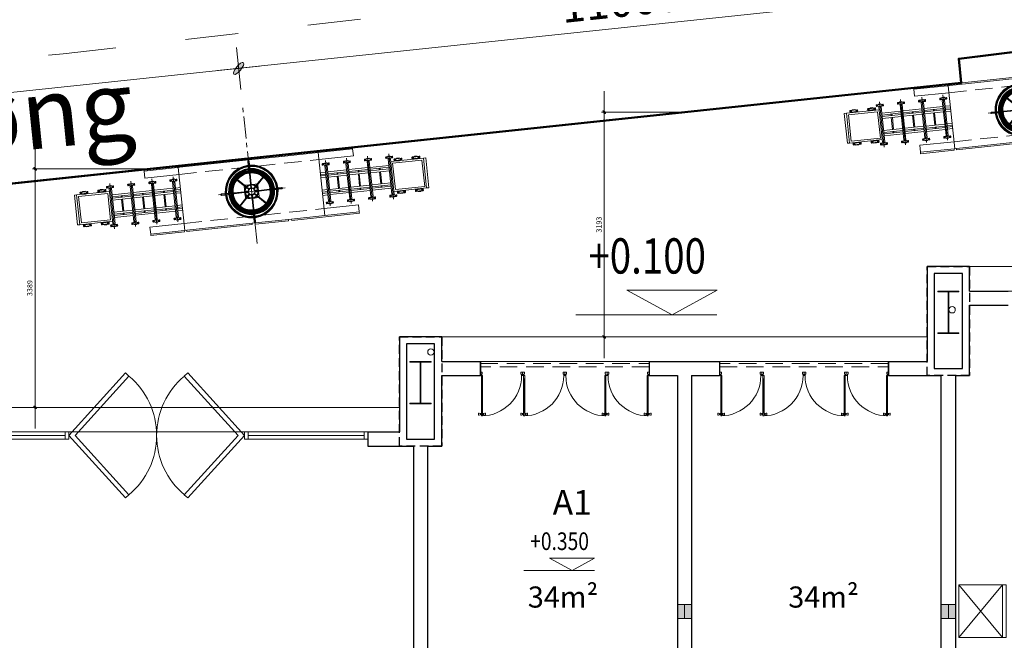
# Model space of a CAD drawing. Units: inches. Extents: x -440239 to 1102952, y -715206 to 61134.
# Drawn here: x -387268 to -373277, y -124653 to -115835 of the extents above; entities that cross this region are included whole.
import ezdxf
from ezdxf.enums import TextEntityAlignment as Align

# ---------------------------------------------------------------- set-up
doc = ezdxf.new("R2010")
doc.units = ezdxf.units.IN
doc.header["$LTSCALE"] = 500
doc.header["$MEASUREMENT"] = 0
for name, pattern in [('1LEDUONG_54', [3.5, 1.5, -2]), ('CENTER', [2, 1.25, -0.25, 0.25, -0.25]), ('DASHED', [0.75, 0.5, -0.25]), ('DASHED2', [9.525, 6.35, -3.175]), ('HIDDEN', [0.375, 0.25, -0.125])]:
    doc.linetypes.add(name, pattern=pattern)
doc.layers.get('0').update_dxf_attribs({"color": 8, "lineweight": 13})
doc.layers.get('Defpoints').update_dxf_attribs({"color": 8, "lineweight": 13})
for name, color, linetype, lineweight in [('1. HOP GEN', 8, 'Continuous', 30), ('B-GhiChu', 7, 'Continuous', 13), ('B-LeDuong', 22, '1LEDUONG_54', 20), ('B-RanhThua', 21, 'Continuous', 40), ('CAO DO', 8, 'Continuous', 13), ('CAODO', 8, 'Continuous', 13), ('cau thang', 8, 'Continuous', 20), ('COTTHEP', 8, 'Continuous', 13), ('HACH', 8, 'Continuous', 9), ('KT- TEXT GHI CHU', 8, 'Continuous', 13), ('KT-CUA', 8, 'Continuous', 13), ('KT-DIM', 8, 'Continuous', 18), ('KT-NOI THAT', 8, 'Continuous', 13), ('KT-TAM ALUMINIUM', 136, 'Continuous', 15), ('KT-TRUC', 8, 'CENTER', 13), ('KT-TUONG CAT', 8, 'Continuous', 30), ('NETDUT', 8, 'HIDDEN', 13), ('ong nuoc mua', 8, 'Continuous', 13), ('Ranh_38', 6, 'DASHED', 50), ('SO CAN', 8, 'Continuous', 13), ('TINH DT', 8, 'Continuous', 15), ('VT_A_Dimension 5', 233, 'Continuous', 13), ('VT_A_Furniture', 8, 'Continuous', 13)]:
    doc.layers.add(name, color=color, linetype=linetype, lineweight=lineweight)
doc.styles.add('KIEM', font='Vhelvcn.ttf', dxfattribs={"height": 250})
doc.styles.add('Mai-Archi-Dim', font='arial.ttf', dxfattribs={"width": 0.8})
doc.styles.add('TEXT', font='vn_vni.shx', dxfattribs={"width": 0.8, "bigfont": 'vn.shx'})
doc.styles.add('VAVON', font='txt')
doc.dimstyles.new('100', dxfattribs={"dimscale": 150, "dimtxt": 3, "dimasz": 1, "dimexe": 2, "dimexo": 0, "dimgap": 1, "dimtad": 1, "dimdec": 0, "dimzin": 12, "dimdsep": 46, "dimtxsty": 'Mai-Archi-Dim', "dimblk": 'ARCHTICK', "dimcen": 0, "dimdle": 2, "dimclrd": 256, "dimclre": 256, "dimclrt": 7, "dimadec": 3, "dimazin": 3, "dimtm": 1e-09, "dimtfac": 0.416667, "dimtdec": 0, "dimtix": 1, "dimtmove": 2, "dimatfit": 3, "dimfxl": 0, "dimtolj": 1, "dimtzin": 0, "dimlwd": -1, "dimlwe": -1, "dimarcsym": 0})
doc.dimstyles.new('TL 1-25 khung 1-25', dxfattribs={"dimscale": 150, "dimtxt": 0.5, "dimasz": 0.25, "dimexe": 0.25, "dimexo": 0, "dimgap": 0.25, "dimtad": 1, "dimdec": 0, "dimzin": 12, "dimdsep": 46, "dimtxsty": 'Mai-Archi-Dim', "dimblk": 'ARCHTICK', "dimcen": 0, "dimdle": 2, "dimclrd": 256, "dimclre": 256, "dimclrt": 7, "dimadec": 3, "dimazin": 3, "dimtm": 1e-09, "dimtfac": 0.416667, "dimtdec": 0, "dimtix": 1, "dimtmove": 2, "dimatfit": 3, "dimfxl": 0, "dimtolj": 1, "dimtzin": 0, "dimlwd": -1, "dimlwe": -1, "dimarcsym": 0})

# ---------------------------------------------------------------- blocks, each defined once
blk = doc.blocks.new('cua st')
at = {"layer": 'KT-CUA', "color": 8}
for p, q in [((-490, 0), (-2190, 0)), ((-490, 0), (-490, -100)), ((2110, 0), (3810, 0)), ((-490, -100), (-2190, -100)), ((-490, -50), (-2140, -50)), ((2110, -50), (3760, -50)), ((2110, -100), (3810, -100))]:
    blk.add_line(p, q, dxfattribs=at)
for points in [[(-350, -50), (417, 793), (367, 838), (-440, -50)], [(1970, -50), (1203, 793), (1253, 838), (2060, -50), (2060, -50)], [(-350, -50), (417, -893), (367, -938), (-440, -50)], [(1970, -50), (1203, -893), (1253, -938), (2060, -50)]]:
    blk.add_lwpolyline(points, dxfattribs=at)
for points in [[(-2190, -100), (-2190, 0), (-2140, 0), (-2140, -100)], [(-490, -100), (-490, 0), (-440, 0), (-440, -100)], [(2060, -100), (2060, 0), (2110, 0), (2110, -100)], [(3760, -100), (3760, 0), (3810, 0), (3810, -100)]]:
    blk.add_lwpolyline(points, close=True, dxfattribs=at)
for centre, start, end in [((-290, -50), 309.9635, 50.0365), ((1910, -50), 129.9635, 230.0365)]:
    blk.add_arc(centre, 1100, start, end, dxfattribs=at)
blk = doc.blocks.new('CAODO')
at = {"layer": 'CAO DO'}
blk.add_line((647.1, 0), (327.1, 175), dxfattribs=at)
blk.add_lwpolyline([(647.1, 0), (967.1, 175), (327.1, 175)], close=True, dxfattribs=at)
at = {"layer": 'CAODO'}
blk.add_line((-35.9, 0), (964.1, 0), dxfattribs=at)
at = {"layer": 'CAO DO', "ltscale": 10, "style": 'TEXT', "width": 0.8}
blk.add_attdef('-2.000', text='', height=250, dxfattribs=at).set_placement((546.4, 291.8), align=Align.CENTER)
blk = doc.blocks.new('cua800_W1')
at = {"linetype": 'Continuous'}
for p, q in [((259, 1221), (259, 1161)), ((276, 1219), (259, 1221)), ((259, 1161), (276, 1163)), ((308, 1211), (276, 1219)), ((276, 1163), (308, 1171)), ((308, 1171), (308, 1211)), ((328, 1201), (308, 1201)), ((328, 1181), (308, 1181)), ((328, 1169), (328, 1212)), ((333, 1216), (338, 1216)), ((338, 1164), (333, 1164)), ((338, 1241), (338, 1141)), ((370, 1241), (338, 1241)), ((338, 1141), (348, 1141)), ((348, 1154), (361, 1154)), ((348, 1141), (348, 1154)), ((354, 187), (354, 1154)), ((361, 1154), (361, 1142)), ((361, 1142), (370, 1142)), ((370, 1142), (370, 1241)), ((375, 1216), (370, 1216)), ((370, 1164), (375, 1164)), ((380, 1169), (380, 1212)), ((380, 1201), (400, 1201)), ((380, 1181), (400, 1181)), ((400, 1211), (432, 1219)), ((400, 1171), (400, 1211)), ((432, 1163), (400, 1171)), ((432, 1219), (450, 1221)), ((450, 1161), (432, 1163)), ((450, 1221), (450, 1161)), ((-800, 100), (-800, 0)), ((-800, 100), (-770, 100)), ((-770, 100), (-800, 100)), ((-750, 0), (-800, 0)), ((-770, 100), (-770, 60)), ((-770, 60), (-750, 60)), ((-750, 60), (-750, 0)), ((338, 199), (338, 100)), ((348, 199), (338, 199)), ((338, 100), (370, 100)), ((338, 100), (370, 100)), ((348, 187), (348, 199)), ((361, 187), (348, 187)), ((350, 60), (350, 0)), ((370, 60), (350, 60)), ((350, 0), (400, 0)), ((361, 199), (361, 187)), ((370, 199), (361, 199)), ((370, 100), (370, 199)), ((400, 100), (370, 100)), ((370, 100), (370, 60)), ((400, 0), (400, 100))]:
    blk.add_line(p, q, dxfattribs=at)
for p, q in [((338, 1142), (338, 199)), ((348, 1141), (348, 199)), ((361, 1142), (361, 199)), ((370, 1142), (370, 199))]:
    blk.add_line(p, q)
blk.add_arc((370, 100), 1141, 90, 180)
for centre, start, end in [((333, 1212), 90, 180), ((333, 1169), 180, 270), ((375, 1212), 0, 90), ((375, 1169), 270, 0)]:
    blk.add_arc(centre, 4.95, start, end, dxfattribs=at)
blk = doc.blocks.new('_archtick')
h = blk.add_hatch(color=256)
edge = h.paths.add_edge_path()
edge.add_ellipse((0, 0), major_axis=(0.5, 0.5), ratio=0.336395, start_angle=0, end_angle=360)
for q in [(-1, 0), (1, 0)]:
    blk.add_line((0, 0), q)
blk.add_ellipse((0, 0), major_axis=(0.5, 0.5), ratio=0.336395)
blk = doc.blocks.new('*D153')
at = {"layer": 'Defpoints', "color": 0, "linetype": 'Continuous', "transparency": 16777216}
for p in [(-59113, 51433), (-59082, 51135), (-70020, 49974)]:
    blk.add_point(p, dxfattribs=at)
at = {"layer": 'KT-DIM', "transparency": 16777216}
for p, q in [((-59082, 51135), (-59145, 51732)), ((-70350, 50241), (-58815, 51465)), ((-70020, 49974), (-70084, 50571))]:
    blk.add_line(p, q, dxfattribs=at)
at = {"layer": 'KT-DIM', "linetype": 'Continuous', "transparency": 16777216, "xscale": 150, "yscale": 150, "zscale": 150}
for p, rotation in [((-59113, 51433), 6.057003403710897), ((-70052, 50273), 186.0570034037109)]:
    blk.add_blockref('_archtick', p, dxfattribs=dict(at, rotation=rotation))
at = {"layer": 'KT-DIM', "color": 7, "linetype": 'Continuous', "transparency": 16777216, "insert": (-64623, 51231), "char_height": 450, "attachment_point": 5, "rotation": 6.057, "style": 'Mai-Archi-Dim'}
blk.add_mtext('\\A1;11000', dxfattribs=at)
blk = doc.blocks.new('*D154')
at = {"layer": 'Defpoints', "color": 0, "linetype": 'Continuous', "transparency": 16777216}
for p in [(-48175, 52594), (-48143, 52296), (-59082, 51135)]:
    blk.add_point(p, dxfattribs=at)
at = {"layer": 'KT-DIM', "transparency": 16777216}
for p, q in [((-48143, 52296), (-48206, 52892)), ((-59412, 51402), (-47876, 52626)), ((-59082, 51135), (-59145, 51732))]:
    blk.add_line(p, q, dxfattribs=at)
at = {"layer": 'KT-DIM', "linetype": 'Continuous', "transparency": 16777216, "xscale": 150, "yscale": 150, "zscale": 150}
for p, rotation in [((-48175, 52594), 6.057003403711493), ((-59113, 51433), 186.0570034037115)]:
    blk.add_blockref('_archtick', p, dxfattribs=dict(at, rotation=rotation))
at = {"layer": 'KT-DIM', "color": 7, "linetype": 'Continuous', "transparency": 16777216, "insert": (-53684, 52391), "char_height": 450, "attachment_point": 5, "rotation": 6.057, "style": 'Mai-Archi-Dim'}
blk.add_mtext('\\A1;11000', dxfattribs=at)
blk = doc.blocks.new('MB CONG XEP LUA')
at = {"layer": 'KT-NOI THAT'}
for p, q in [((79, 532), (79, 568)), ((80, 530), (80, 570)), ((83, 528), (83, 572)), ((86, 526), (86, 574)), ((89, 525), (89, 575)), ((94, 525), (94, 575)), ((100, 525), (100, 575)), ((108, 525), (108, 575)), ((120, 525), (120, 575)), ((233, 525), (233, 575)), ((245, 525), (245, 575)), ((254, 525), (254, 575)), ((260, 525), (260, 575)), ((264, 525), (264, 575)), ((267, 526), (267, 574)), ((271, 528), (271, 572)), ((273, 530), (273, 570)), ((275, 532), (275, 568)), ((682, 532), (682, 568)), ((684, 530), (684, 570)), ((687, 528), (687, 572)), ((690, 526), (690, 574)), ((693, 525), (693, 575)), ((697, 525), (697, 575)), ((703, 525), (703, 575)), ((712, 525), (712, 575)), ((724, 525), (724, 575)), ((837, 525), (837, 575)), ((849, 525), (849, 575)), ((857, 525), (857, 575)), ((864, 525), (864, 575)), ((868, 525), (868, 575)), ((871, 526), (871, 574)), ((874, 528), (874, 572)), ((877, 530), (877, 570)), ((878, 532), (878, 568)), ((1286, 532), (1286, 568)), ((1288, 530), (1288, 570)), ((1290, 528), (1290, 572)), ((1293, 526), (1293, 574)), ((1297, 525), (1297, 575)), ((1301, 525), (1301, 575)), ((1307, 525), (1307, 575)), ((1316, 525), (1316, 575)), ((1328, 525), (1328, 575)), ((1440, 525), (1440, 575)), ((1452, 525), (1452, 575)), ((1461, 525), (1461, 575)), ((1467, 525), (1467, 575)), ((1472, 525), (1472, 575)), ((1475, 526), (1475, 574)), ((1478, 528), (1478, 572)), ((1481, 530), (1481, 570)), ((1482, 532), (1482, 568)), ((1890, 532), (1890, 568)), ((1891, 530), (1891, 570)), ((1894, 528), (1894, 572)), ((1897, 526), (1897, 574)), ((1900, 525), (1900, 575)), ((1905, 525), (1905, 575)), ((1911, 525), (1911, 575)), ((1919, 525), (1919, 575)), ((1931, 525), (1931, 575)), ((2044, 525), (2044, 575)), ((2056, 525), (2056, 575)), ((2065, 525), (2065, 575)), ((2071, 525), (2071, 575)), ((2075, 525), (2075, 575)), ((2078, 526), (2078, 574)), ((2082, 528), (2082, 572)), ((2084, 530), (2084, 570)), ((2086, 532), (2086, 568)), ((159, 515), (159, 500)), ((195, 515), (195, 500)), ((762, 515), (762, 500)), ((798, 515), (798, 500)), ((1366, 515), (1366, 500)), ((1402, 515), (1402, 500)), ((1970, 515), (1970, 500)), ((2006, 515), (2006, 500)), ((2121, 446), (2121, 486)), ((2123, 443), (2123, 488)), ((2126, 441), (2126, 491)), ((2129, 439), (2129, 493)), ((2133, 438), (2133, 494)), ((2138, 437), (2138, 494)), ((2145, 437), (2145, 494)), ((2154, 437), (2154, 494)), ((2168, 437), (2168, 494)), ((2295, 437), (2295, 494)), ((2309, 437), (2309, 494)), ((2319, 437), (2319, 494)), ((2326, 437), (2326, 494)), ((2331, 438), (2331, 494)), ((2334, 439), (2334, 493)), ((2338, 441), (2338, 491)), ((2341, 443), (2341, 488)), ((2343, 446), (2343, 486)), ((2633, 446), (2633, 486)), ((2635, 443), (2635, 488)), ((2638, 441), (2638, 491)), ((2641, 439), (2641, 493)), ((2645, 438), (2645, 494)), ((2650, 437), (2650, 494)), ((2657, 437), (2657, 494)), ((2667, 437), (2667, 494)), ((2680, 437), (2680, 494)), ((2808, 437), (2808, 494)), ((2821, 437), (2821, 494)), ((2831, 437), (2831, 494)), ((2838, 437), (2838, 494)), ((2843, 438), (2843, 494)), ((2847, 439), (2847, 493)), ((2850, 441), (2850, 491)), ((2853, 443), (2853, 488)), ((2855, 446), (2855, 486)), ((79, -568), (79, -532)), ((80, -570), (80, -530)), ((83, -572), (83, -528)), ((86, -574), (86, -526)), ((89, -575), (89, -525)), ((94, -575), (94, -525)), ((100, -575), (100, -525)), ((108, -575), (108, -525)), ((120, -575), (120, -525)), ((159, -515), (159, -500)), ((195, -515), (195, -500)), ((233, -575), (233, -525)), ((245, -575), (245, -525)), ((254, -575), (254, -525)), ((260, -575), (260, -525)), ((264, -575), (264, -525)), ((267, -574), (267, -526)), ((271, -572), (271, -528)), ((273, -570), (273, -530)), ((275, -568), (275, -532)), ((682, -568), (682, -532)), ((684, -570), (684, -530)), ((687, -572), (687, -528)), ((690, -574), (690, -526)), ((693, -575), (693, -525)), ((697, -575), (697, -525)), ((703, -575), (703, -525)), ((712, -575), (712, -525)), ((724, -575), (724, -525)), ((762, -515), (762, -500)), ((798, -515), (798, -500)), ((837, -575), (837, -525)), ((849, -575), (849, -525)), ((857, -575), (857, -525)), ((864, -575), (864, -525)), ((868, -575), (868, -525)), ((871, -574), (871, -526)), ((874, -572), (874, -528)), ((877, -570), (877, -530)), ((878, -568), (878, -532)), ((1286, -568), (1286, -532)), ((1288, -570), (1288, -530)), ((1290, -572), (1290, -528)), ((1293, -574), (1293, -526)), ((1297, -575), (1297, -525)), ((1301, -575), (1301, -525)), ((1307, -575), (1307, -525)), ((1316, -575), (1316, -525)), ((1328, -575), (1328, -525)), ((1366, -515), (1366, -500)), ((1402, -515), (1402, -500)), ((1440, -575), (1440, -525)), ((1452, -575), (1452, -525)), ((1461, -575), (1461, -525)), ((1467, -575), (1467, -525)), ((1472, -575), (1472, -525)), ((1475, -574), (1475, -526)), ((1478, -572), (1478, -528)), ((1481, -570), (1481, -530)), ((1482, -568), (1482, -532)), ((1890, -568), (1890, -532)), ((1891, -570), (1891, -530)), ((1894, -572), (1894, -528)), ((1897, -574), (1897, -526)), ((1900, -575), (1900, -525)), ((1905, -575), (1905, -525)), ((1911, -575), (1911, -525)), ((1919, -575), (1919, -525)), ((1931, -575), (1931, -525)), ((1970, -515), (1970, -500)), ((2006, -515), (2006, -500)), ((2044, -575), (2044, -525)), ((2056, -575), (2056, -525)), ((2065, -575), (2065, -525)), ((2071, -575), (2071, -525)), ((2075, -575), (2075, -525)), ((2078, -574), (2078, -526)), ((2082, -572), (2082, -528)), ((2084, -570), (2084, -530)), ((2086, -568), (2086, -532)), ((2121, -446), (2121, -486)), ((2123, -443), (2123, -488)), ((2126, -441), (2126, -491)), ((2129, -439), (2129, -493)), ((2133, -438), (2133, -494)), ((2138, -437), (2138, -494)), ((2145, -437), (2145, -494)), ((2154, -437), (2154, -494)), ((2168, -437), (2168, -494)), ((2295, -437), (2295, -494)), ((2309, -437), (2309, -494)), ((2319, -437), (2319, -494)), ((2326, -437), (2326, -494)), ((2331, -438), (2331, -494)), ((2334, -439), (2334, -493)), ((2338, -441), (2338, -491)), ((2341, -443), (2341, -488)), ((2343, -446), (2343, -486)), ((2633, -446), (2633, -486)), ((2635, -443), (2635, -488)), ((2638, -441), (2638, -491)), ((2641, -439), (2641, -493)), ((2645, -438), (2645, -494)), ((2650, -437), (2650, -494)), ((2657, -437), (2657, -494)), ((2667, -437), (2667, -494)), ((2680, -437), (2680, -494)), ((2808, -437), (2808, -494)), ((2821, -437), (2821, -494)), ((2831, -437), (2831, -494)), ((2838, -437), (2838, -494)), ((2843, -438), (2843, -494)), ((2847, -439), (2847, -493)), ((2850, -441), (2850, -491)), ((2853, -443), (2853, -488)), ((2855, -446), (2855, -486))]:
    blk.add_line(p, q, dxfattribs=at)
at = {"layer": 'KT-NOI THAT', "linetype": 'Continuous'}
for p, q in [((145, 326), (0, 326)), ((749, 326), (208, 326)), ((1352, 326), (812, 326)), ((1956, 326), (1416, 326)), ((2019, 426), (2956, 426)), ((2069, 376), (2906, 376)), ((3019, 426), (3019, -426)), ((145, 270), (0, 270)), ((145, 230), (0, 230)), ((145, 174), (0, 174)), ((749, 270), (208, 270)), ((749, 230), (208, 230)), ((749, 174), (208, 174)), ((464, 174), (464, -174)), ((492, 174), (492, -174)), ((1352, 270), (812, 270)), ((1352, 230), (812, 230)), ((1352, 174), (812, 174)), ((1068, 174), (1068, -174)), ((1096, 174), (1096, -174)), ((1956, 270), (1416, 270)), ((1956, 230), (1416, 230)), ((1956, 174), (1416, 174)), ((1671, 174), (1671, -174)), ((1700, 174), (1700, -174)), ((145, -174), (0, -174)), ((145, -230), (0, -230)), ((145, -270), (0, -270)), ((749, -174), (208, -174)), ((749, -230), (208, -230)), ((749, -270), (208, -270)), ((1352, -174), (812, -174)), ((1352, -230), (812, -230)), ((1352, -270), (812, -270)), ((1956, -174), (1416, -174)), ((1956, -230), (1416, -230)), ((1956, -270), (1416, -270)), ((145, -326), (0, -326)), ((749, -326), (208, -326)), ((1352, -326), (812, -326)), ((1956, -326), (1416, -326)), ((2019, -426), (2956, -426)), ((2069, -376), (2906, -376))]:
    blk.add_line(p, q, dxfattribs=at)
at = {"layer": 'KT-NOI THAT'}
for points in [[(277, 540), (277, 560, 0.414214), (262, 575), (92, 575, 0.414214), (77, 560), (77, 540, 0.414214), (92, 525), (262, 525, 0.414214)], [(272, 540), (272, 560, 0.414214), (262, 570), (92, 570, 0.414214), (82, 560), (82, 540, 0.414214), (92, 530), (262, 530, 0.414214)], [(880, 540), (880, 560, 0.414214), (865, 575), (695, 575, 0.414214), (680, 560), (680, 540, 0.414214), (695, 525), (865, 525, 0.414214)], [(875, 540), (875, 560, 0.414214), (865, 570), (695, 570, 0.414214), (685, 560), (685, 540, 0.414214), (695, 530), (865, 530, 0.414214)], [(1484, 540), (1484, 560, 0.414214), (1469, 575), (1299, 575, 0.414214), (1284, 560), (1284, 540, 0.414214), (1299, 525), (1469, 525, 0.414214)], [(1479, 540), (1479, 560, 0.414214), (1469, 570), (1299, 570, 0.414214), (1289, 560), (1289, 540, 0.414214), (1299, 530), (1469, 530, 0.414214)], [(2088, 540), (2088, 560, 0.414214), (2073, 575), (1903, 575, 0.414214), (1888, 560), (1888, 540, 0.414214), (1903, 525), (2073, 525, 0.414214)], [(2083, 540), (2083, 560, 0.414214), (2073, 570), (1903, 570, 0.414214), (1893, 560), (1893, 540, 0.414214), (1903, 530), (2073, 530, 0.414214)], [(2345, 454), (2345, 477, 0.414214), (2328, 494), (2135, 494, 0.414214), (2119, 477), (2119, 454, 0.414214), (2135, 437), (2328, 437, 0.414214)], [(2339, 454), (2339, 477, 0.414214), (2328, 488), (2135, 488, 0.414214), (2124, 477), (2124, 454, 0.414214), (2135, 443), (2328, 443, 0.414214)], [(2857, 454), (2857, 477, 0.414214), (2840, 494), (2648, 494, 0.414214), (2631, 477), (2631, 454, 0.414214), (2648, 437), (2840, 437, 0.414214)], [(2851, 454), (2851, 477, 0.414214), (2840, 488), (2648, 488, 0.414214), (2636, 477), (2636, 454, 0.414214), (2648, 443), (2840, 443, 0.414214)], [(277, -560), (277, -540, 0.414214), (262, -525), (92, -525, 0.414214), (77, -540), (77, -560, 0.414214), (92, -575), (262, -575, 0.414214)], [(272, -560), (272, -540, 0.414214), (262, -530), (92, -530, 0.414214), (82, -540), (82, -560, 0.414214), (92, -570), (262, -570, 0.414214)], [(880, -560), (880, -540, 0.414214), (865, -525), (695, -525, 0.414214), (680, -540), (680, -560, 0.414214), (695, -575), (865, -575, 0.414214)], [(875, -560), (875, -540, 0.414214), (865, -530), (695, -530, 0.414214), (685, -540), (685, -560, 0.414214), (695, -570), (865, -570, 0.414214)], [(1484, -560), (1484, -540, 0.414214), (1469, -525), (1299, -525, 0.414214), (1284, -540), (1284, -560, 0.414214), (1299, -575), (1469, -575, 0.414214)], [(1479, -560), (1479, -540, 0.414214), (1469, -530), (1299, -530, 0.414214), (1289, -540), (1289, -560, 0.414214), (1299, -570), (1469, -570, 0.414214)], [(2088, -560), (2088, -540, 0.414214), (2073, -525), (1903, -525, 0.414214), (1888, -540), (1888, -560, 0.414214), (1903, -575), (2073, -575, 0.414214)], [(2083, -560), (2083, -540, 0.414214), (2073, -530), (1903, -530, 0.414214), (1893, -540), (1893, -560, 0.414214), (1903, -570), (2073, -570, 0.414214)], [(2345, -454), (2345, -477, -0.414214), (2328, -494), (2135, -494, -0.414214), (2119, -477), (2119, -454, -0.414214), (2135, -437), (2328, -437, -0.414214)], [(2339, -454), (2339, -477, -0.414214), (2328, -488), (2135, -488, -0.414214), (2124, -477), (2124, -454, -0.414214), (2135, -443), (2328, -443, -0.414214)], [(2857, -454), (2857, -477, -0.414214), (2840, -494), (2648, -494, -0.414214), (2631, -477), (2631, -454, -0.414214), (2648, -437), (2840, -437, -0.414214)], [(2851, -454), (2851, -477, -0.414214), (2840, -488), (2648, -488, -0.414214), (2636, -477), (2636, -454, -0.414214), (2648, -443), (2840, -443, -0.414214)]]:
    blk.add_lwpolyline(points, format="xyb", close=True, dxfattribs=at)
for points in [[(212, 575), (212, 585), (142, 585), (142, 575)], [(815, 575), (815, 585), (745, 585), (745, 575)], [(1419, 575), (1419, 585), (1349, 585), (1349, 575)], [(2023, 575), (2023, 585), (1953, 585), (1953, 575)], [(212, 525), (212, 515), (142, 515), (142, 525)], [(815, 525), (815, 515), (745, 515), (745, 525)], [(1419, 525), (1419, 515), (1349, 515), (1349, 525)], [(2023, 525), (2023, 515), (1953, 515), (1953, 525)], [(2271, 494), (2271, 505), (2192, 505), (2192, 494)], [(2271, 437), (2271, 426), (2192, 426), (2192, 437)], [(2784, 494), (2784, 505), (2704, 505), (2704, 494)], [(2784, 437), (2784, 426), (2704, 426), (2704, 437)], [(212, -525), (212, -515), (142, -515), (142, -525)], [(815, -525), (815, -515), (745, -515), (745, -525)], [(1419, -525), (1419, -515), (1349, -515), (1349, -525)], [(2023, -525), (2023, -515), (1953, -515), (1953, -525)], [(2271, -437), (2271, -426), (2192, -426), (2192, -437)], [(2271, -494), (2271, -505), (2192, -505), (2192, -494)], [(2784, -437), (2784, -426), (2704, -426), (2704, -437)], [(2784, -494), (2784, -505), (2704, -505), (2704, -494)], [(212, -575), (212, -585), (142, -585), (142, -575)], [(815, -575), (815, -585), (745, -585), (745, -575)], [(1419, -575), (1419, -585), (1349, -585), (1349, -575)], [(2023, -575), (2023, -585), (1953, -585), (1953, -575)]]:
    blk.add_lwpolyline(points, dxfattribs=at)
at = {"layer": 'KT-NOI THAT', "linetype": 'Continuous'}
for points in [[(145, 500), (208, 500), (208, -500), (145, -500)], [(749, 500), (812, 500), (812, -500), (749, -500)], [(1416, 500), (1352, 500), (1352, -500), (1416, -500)], [(2019, 500), (1956, 500), (1956, -500), (2019, -500)], [(3019, 426), (2956, 426), (2956, -426), (3019, -426)], [(492, 270), (465, 270), (465, 230), (492, 230)], [(1069, 270), (1096, 270), (1096, 230), (1069, 230)], [(1700, 270), (1672, 270), (1672, 230), (1700, 230)], [(492, -230), (465, -230), (465, -270), (492, -270)], [(1069, -230), (1096, -230), (1096, -270), (1069, -270)], [(1700, -230), (1672, -230), (1672, -270), (1700, -270)]]:
    blk.add_lwpolyline(points, close=True, dxfattribs=at)
for points in [[(2069, -376), (2069, 376)], [(2906, 376), (2906, -376)]]:
    blk.add_lwpolyline(points, dxfattribs=at)
at = {"layer": 'KT-TRUC', "linetype": 'DASHED2'}
for p, q in [((177, 653), (177, -641)), ((780, 653), (780, -641)), ((1384, 653), (1384, -641)), ((1988, 653), (1988, -641))]:
    blk.add_line(p, q, dxfattribs=at)
blk = doc.blocks.new('CONG RAO')
at = {"layer": 'HACH', "linetype": 'Continuous'}
h = blk.add_hatch(dxfattribs=at)
h.set_pattern_fill('ANSI31', color=8, scale=25, style=0)
h.set_pattern_definition([(45, (-86.5895, 456.5), (-2.20971, 2.20971), [])])
h.paths.add_polyline_path([(50, 470), (54, 470, -1), (73, 470), (77, 470, 1)])
h.paths.add_polyline_path([(77, 470), (73, 470, -1), (54, 470), (50, 470, 1)])
h.paths.add_polyline_path([(-87, 470), (-83, 470, -1), (-64, 470), (-60, 470, 1)])
h.paths.add_polyline_path([(-60, 470), (-64, 470, -1), (-83, 470), (-87, 470, 1)])
h = blk.add_hatch(dxfattribs=at)
h.set_pattern_fill('ANSI31', color=8, scale=25, style=0)
h.set_pattern_definition([(45, (-54.5895, 420), (-2.20971, 2.20971), [])])
h.paths.add_polyline_path([(-5, 520), (-5, 515, -0.414214), (40, 470), (45, 470, 0.414214)])
h.paths.add_polyline_path([(-5, 520, 0.414214), (-55, 470), (-50, 470, -0.414214), (-5, 515)])
h.paths.add_polyline_path([(-50, 470), (-55, 470, 0.414214), (-5, 420), (-5, 425, -0.414214)])
h.paths.add_polyline_path([(45, 470), (40, 470, -0.414214), (-5, 425), (-5, 420, 0.414214)])
at = {"layer": 'cau thang', "color": 8}
for p, q in [((-1495, 940), (-1016, 940)), ((-1495, 920), (-1495, 940)), ((-1495, 820), (-1495, 920)), ((-1016, 940), (-1016, 920)), ((-981, 920), (-1016, 920)), ((-1005, 920), (-1005, 20)), ((-981, 940), (-46, 940)), ((-981, 940), (-981, 920)), ((-46, 940), (-46, 920)), ((0, 920), (-46, 920)), ((0, 940), (472, 940)), ((0, 940), (0, 920)), ((472, 940), (472, 920)), ((519, 920), (472, 920)), ((519, 940), (1486, 940)), ((519, 940), (519, 920)), ((995, 920), (995, 20)), ((1486, 920), (1486, 940)), ((1486, 820), (1486, 920)), ((-1005, 820), (-1495, 820)), ((995, 820), (1486, 820)), ((-1495, 20), (-1495, 120)), ((-1005, 120), (-1495, 120)), ((-1495, 20), (-1495, 0)), ((-1495, 0), (-1016, 0)), ((-1016, 20), (-1016, 0)), ((-981, 20), (-1016, 20)), ((-981, 20), (-981, 0)), ((-981, 0), (-46, 0)), ((-46, 20), (-46, 0)), ((0, 20), (-46, 20)), ((0, 20), (0, 0)), ((0, 0), (472, 0)), ((472, 20), (472, 0)), ((519, 20), (472, 20)), ((519, 20), (519, 0)), ((519, 0), (1486, 0)), ((995, 120), (1486, 120)), ((1486, 20), (1486, 120)), ((1486, 20), (1486, 0))]:
    blk.add_line(p, q, dxfattribs=at)
for centre, radius in [((-73, 470), 13.5), ((-73, 470), 9.5), ((-5, 470), 50), ((-5, 470), 45), ((64, 470), 13.5), ((64, 470), 9.5)]:
    blk.add_circle(centre, radius, dxfattribs=at)
at = {"layer": 'KT-NOI THAT', "color": 8, "linetype": 'Continuous'}
for p, q in [((-1016, 920), (-1495, 920)), ((-981, 920), (-46, 920)), ((-15, 733), (-15, 899)), ((0, 920), (472, 920)), ((5, 733), (5, 899)), ((519, 920), (995, 920)), ((995, 920), (1486, 920)), ((-102, 561), (-102, 502)), ((-36, 568), (-95, 568)), ((86, 568), (27, 568)), ((93, 561), (93, 502)), ((-267, 480), (-434, 480)), ((-267, 460), (-434, 460)), ((-102, 438), (-102, 379)), ((93, 438), (93, 379)), ((258, 480), (424, 480)), ((258, 460), (424, 460)), ((-36, 372), (-95, 372)), ((86, 372), (27, 372)), ((-15, 207), (-15, 41)), ((5, 207), (5, 41)), ((-1016, 20), (-1495, 20)), ((-981, 20), (-46, 20)), ((0, 20), (472, 20)), ((519, 20), (995, 20)), ((995, 20), (1486, 20))]:
    blk.add_line(p, q, dxfattribs=at)
for centre, radius, start, end in [((-5, 470), 376, 91.525, 178.475), ((-5, 899), 10, 359.2103, 180.7897), ((-5, 470), 376, 1.525, 88.4204), ((-5, 470), 356, 91.6108, 178.3892), ((-5, 470), 328, 91.7495, 178.2505), ((-5, 470), 308, 91.8633, 178.1367), ((-5, 470), 298, 91.9229, 178.0771), ((-5, 470), 284, 92.0169, 177.9831), ((-5, 470), 264, 92.1697, 177.8303), ((-5, 733), 10, 181.0903, 179.9997), ((-5, 470), 356, 1.6108, 88.4204), ((-5, 470), 328, 1.7495, 88.2505), ((-5, 470), 308, 1.8633, 88.1367), ((-5, 470), 298, 1.9229, 88.0771), ((-5, 470), 284, 2.0169, 87.9831), ((-5, 470), 264, 2.1697, 87.8303), ((-434, 470), 10, 89.2103, 270.7897), ((-5, 470), 376, 181.525, 268.475), ((-5, 470), 356, 181.6108, 268.3892), ((-5, 470), 328, 181.7495, 268.2505), ((-5, 470), 308, 181.8633, 268.1367), ((-5, 470), 298, 181.9229, 268.0771), ((-5, 470), 284, 182.0169, 267.9831), ((-267, 470), 10, 271.0903, 269.9997), ((-5, 470), 264, 182.1697, 267.8303), ((-5, 470), 264, 272.1697, 357.8303), ((-5, 470), 284, 272.0169, 357.9831), ((-5, 470), 298, 271.9229, 358.0771), ((-5, 470), 328, 271.7495, 358.2505), ((-5, 470), 308, 271.8633, 358.1367), ((-5, 470), 356, 271.6108, 358.3892), ((-5, 470), 376, 271.525, 358.475), ((258, 470), 10, 91.0903, 89.9997), ((424, 470), 10, 269.2103, 90.7897), ((-5, 207), 10, 1.0903, 359.9997), ((-5, 41), 10, 179.2103, 0.7897)]:
    blk.add_arc(centre, radius, start, end, dxfattribs=at)
at = {"layer": 'KT-TAM ALUMINIUM', "color": 8}
for p, q in [((-10, 573), (-10, 724)), ((0, 573), (0, 724)), ((-81, 539), (-195, 653)), ((-74, 546), (-188, 660)), ((-10, 520), (-10, 563)), ((0, 520), (0, 563)), ((65, 546), (179, 660)), ((72, 539), (186, 653)), ((-107, 475), (-259, 475)), ((-107, 465), (-259, 465)), ((-86, 475), (-97, 475)), ((-86, 465), (-97, 465)), ((-65, 475), (-81, 475)), ((-65, 465), (-81, 465)), ((-43, 502), (-74, 532)), ((-43, 438), (-74, 408)), ((-36, 509), (-67, 539)), ((-36, 431), (-67, 401)), ((-54, 475), (-61, 475)), ((-54, 465), (-61, 465)), ((-10, 420), (-10, 377)), ((0, 420), (0, 377)), ((27, 509), (57, 539)), ((27, 431), (57, 401)), ((34, 502), (65, 532)), ((34, 438), (65, 408)), ((45, 475), (51, 475)), ((45, 465), (51, 465)), ((56, 475), (72, 475)), ((56, 465), (72, 465)), ((76, 475), (88, 475)), ((76, 465), (88, 465)), ((98, 475), (250, 475)), ((98, 465), (250, 465)), ((-81, 401), (-195, 287)), ((-74, 394), (-188, 280)), ((-10, 367), (-10, 216)), ((0, 367), (0, 216)), ((65, 394), (179, 280)), ((72, 401), (186, 287))]:
    blk.add_line(p, q, dxfattribs=at)
for radius in [103, 92.9]:
    blk.add_circle((-5, 470), radius, dxfattribs=at)
at = {"layer": 'KT-TRUC', "color": 8, "linetype": 'DASHED2'}
for p, q in [((-5, 901), (-5, 49)), ((-5, 733), (-5, 899)), ((473, 470), (-479, 470)), ((-267, 470), (-434, 470)), ((258, 470), (424, 470)), ((-5, 207), (-5, 41))]:
    blk.add_line(p, q, dxfattribs=at)
for radius in [366, 318, 288, 274]:
    blk.add_arc((-5, 470), radius, 91.5667, 88.4204, dxfattribs=at)
at = {"layer": 'NETDUT', "color": 8, "ltscale": 2}
for p, q in [((-1005, 820), (995, 820)), ((-1005, 120), (995, 120))]:
    blk.add_line(p, q, dxfattribs=at)
at = {"layer": 'KT-NOI THAT', "color": 8, "linetype": 'Continuous', "yscale": 0.5, "zscale": 0.5}
for p, xscale in [((-1005, 470), -0.5), ((995, 470), 0.5)]:
    blk.add_blockref('MB CONG XEP LUA', p, dxfattribs=dict(at, xscale=xscale))
blk = doc.blocks.new('ghgfhfgd')
at = {"layer": 'VT_A_Furniture', "linetype": 'Continuous'}
for p, q in [((-375, 0), (-375, 670)), ((-375, 670), (375, 670)), ((375, 620), (-375, 620)), ((-375, 620), (375, 0)), ((375, 620), (-375, 0)), ((375, 670), (375, 0)), ((375, 0), (-375, 0))]:
    blk.add_line(p, q, dxfattribs=at)
blk = doc.blocks.new('HGJFGDFSGDF')
at = {"layer": 'VT_A_Dimension 5'}
blk.add_hatch(color=8, dxfattribs=at).paths.add_polyline_path([(0, -200), (0, 0), (-100, 0), (-100, -200)])
at = {"layer": 'VT_A_Dimension 5', "color": 8}
blk.add_lwpolyline([(-100, -200), (0, -200), (0, 0), (-100, 0)], close=True, dxfattribs=at)
blk = doc.blocks.new('*D340')
at = {"transparency": 16777216}
for p, q in [((-387049, -121643), (-387049, -117654)), ((-385397, -117954), (-387087, -117954)), ((-385397, -121343), (-387087, -121343))]:
    blk.add_line(p, q, dxfattribs=at)
at = {"layer": 'Defpoints', "color": 0, "linetype": 'Continuous', "transparency": 16777216}
for p in [(-387049, -117954), (-385397, -117954), (-385397, -121343)]:
    blk.add_point(p, dxfattribs=at)
at = {"linetype": 'Continuous', "transparency": 16777216, "xscale": 37.5, "yscale": 37.5, "zscale": 37.5}
for p, rotation in [((-387049, -117954), 90), ((-387049, -121343), 270)]:
    blk.add_blockref('_archtick', p, dxfattribs=dict(at, rotation=rotation))
at = {"color": 7, "linetype": 'Continuous', "transparency": 16777216, "insert": (-387125, -119649), "char_height": 75, "attachment_point": 5, "rotation": 90, "style": 'Mai-Archi-Dim'}
blk.add_mtext('\\A1;3389', dxfattribs=at)
blk = doc.blocks.new('*D341')
at = {"transparency": 16777216}
for p, q in [((-378961, -120643), (-378961, -116850)), ((-377822, -117150), (-378999, -117150)), ((-377822, -120343), (-378999, -120343))]:
    blk.add_line(p, q, dxfattribs=at)
at = {"layer": 'Defpoints', "color": 0, "linetype": 'Continuous', "transparency": 16777216}
for p in [(-378961, -117150), (-377822, -117150), (-377822, -120343)]:
    blk.add_point(p, dxfattribs=at)
at = {"linetype": 'Continuous', "transparency": 16777216, "xscale": 37.5, "yscale": 37.5, "zscale": 37.5}
for p, rotation in [((-378961, -117150), 90), ((-378961, -120343), 270)]:
    blk.add_blockref('_archtick', p, dxfattribs=dict(at, rotation=rotation))
at = {"color": 7, "linetype": 'Continuous', "transparency": 16777216, "insert": (-379037, -118747), "char_height": 75, "attachment_point": 5, "rotation": 90, "style": 'Mai-Archi-Dim'}
blk.add_mtext('\\A1;3193', dxfattribs=at)
blk = doc.blocks.new('fghdfdasSa')
at = {"layer": 'B-LeDuong', "color": 8}
for p, q in [((-61604.5, 51640), (-30403.4, 55291.1)), ((-100148.1, 48024.7), (-61604.5, 51640))]:
    blk.add_line(p, q, dxfattribs=at)
at = {"layer": 'B-RanhThua', "color": 8, "linetype": 'Continuous'}
for p, q in [((-998.7, 57497.7), (-48880.4, 51571.4)), ((-48880.4, 51571.4), (-48844, 51227.7)), ((-48839.4, 51228.2), (-100125.7, 45786.2))]:
    blk.add_line(p, q, dxfattribs=at)
at = {"layer": 'KT-TRUC', "color": 8, "linetype": 'CENTER', "ltscale": 0.5}
blk.add_line((-58849.5, 48946.8), (-59054.5, 50879), dxfattribs=at)
at = {"layer": 'Ranh_38', "color": 8, "linetype": 'Continuous', "flags": 128}
blk.add_lwpolyline([(-998.7, 57497.7), (-48880.4, 51571.4), (-48844, 51227.7), (-100125.7, 45786.2), (-100168.6, 40174.3), (-91780.4, 26520.4), (-73616.2, -993.9), (-65927.2, -337.2), (-57093.7, -40), (0, 0), (529.9, 24896.9)], close=True, dxfattribs=at)
at = {"layer": 'KT-DIM', "color": 8, "linetype": 'Continuous', "rotation": 6.057001867015201}
for p in [(-47935.1, 50378.9), (-58873.7, 49218.2)]:
    blk.add_blockref('CONG RAO', p, dxfattribs=at)
at = {"layer": 'B-GhiChu', "color": 8, "linetype": 'Continuous', "style": 'VAVON'}
blk.add_text('Leà ñöôøng', height=1000, rotation=5.83589, dxfattribs=at).set_placement((-68005.5, 49671.5))
at = {"layer": 'KT-DIM', "color": 8, "linetype": 'Continuous'}
for p1, p2, picture, middle in [((-59081.7, 51134.9), (-48143.1, 52295.6), '*D154', (-53684.1, 52391.2)), ((-70020.3, 49974.2), (-59081.7, 51134.9), '*D153', (-64622.7, 51230.5))]:
    dim = blk.add_aligned_dim(p1=p1, p2=p2, distance=300, dimstyle='100', dxfattribs=at)
    dim.commit()
    dim.dimension.update_dxf_attribs({"geometry": picture, "text_midpoint": middle})
blk = doc.blocks.new('TANG TRET')
at = {"layer": 'cau thang', "color": 8}
for p, q in [((-373771.9, -119343), (-366871.9, -119343)), ((-381271.9, -120343), (-374371.9, -120343)), ((-388771.9, -121343), (-381871.9, -121343))]:
    blk.add_line(p, q, dxfattribs=at)
at = {"layer": 'COTTHEP', "color": 8, "ltscale": 20}
for points in [[(-373921.9, -119693), (-374221.9, -119693), (-374221.9, -119703), (-374076.9, -119703), (-374076.9, -120283), (-374221.9, -120283), (-374221.9, -120293), (-373921.9, -120293), (-373921.9, -120283), (-374066.9, -120283), (-374066.9, -119703), (-373921.9, -119703)], [(-381421.9, -120693), (-381721.9, -120693), (-381721.9, -120703), (-381576.9, -120703), (-381576.9, -121283), (-381721.9, -121283), (-381721.9, -121293), (-381421.9, -121293), (-381421.9, -121283), (-381566.9, -121283), (-381566.9, -120703), (-381421.9, -120703)]]:
    blk.add_lwpolyline(points, close=True, dxfattribs=at)
at = {"layer": 'KT-CUA', "color": 8}
blk.add_line((-388321.9, -121693), (-382321.9, -121693), dxfattribs=at)
at = {"layer": 'KT-CUA', "color": 8, "linetype": 'HIDDEN', "ltscale": 2}
for points in [[(-378321.9, -120768), (-380721.9, -120768), (-380721.9, -120718), (-378321.9, -120718)], [(-377321.9, -120768), (-374921.9, -120768), (-374921.9, -120718), (-377321.9, -120718)]]:
    blk.add_lwpolyline(points, close=True, dxfattribs=at)
at = {"layer": 'KT-TUONG CAT', "color": 8}
for p, q in [((-373771.9, -119343), (-374371.9, -119343)), ((-374371.9, -119343), (-374371.9, -120693)), ((-373771.9, -119693), (-373771.9, -119343)), ((-373871.9, -119443), (-374271.9, -119443)), ((-374271.9, -119443), (-374271.9, -120793)), ((-373871.9, -120793), (-373871.9, -119443)), ((-373771.9, -119693), (-373221.9, -119693)), ((-373771.9, -119893), (-373221.9, -119893)), ((-373771.9, -120893), (-373771.9, -119893)), ((-381271.9, -120343), (-381871.9, -120343)), ((-381871.9, -120343), (-381871.9, -121693)), ((-381371.9, -120443), (-381771.9, -120443)), ((-381771.9, -120443), (-381771.9, -121793)), ((-381371.9, -121793), (-381371.9, -120443)), ((-381271.9, -120693), (-381271.9, -120343)), ((-381271.9, -120693), (-380721.9, -120693)), ((-380721.9, -120693), (-380721.9, -120893)), ((-380721.9, -120893), (-380721.9, -120693)), ((-378321.9, -120693), (-378321.9, -120893)), ((-378321.9, -120693), (-377321.9, -120693)), ((-377321.9, -120693), (-377321.9, -120893)), ((-374921.9, -120693), (-374921.9, -120893)), ((-374921.9, -120693), (-374371.9, -120693)), ((-374921.9, -120693), (-374921.9, -120893)), ((-374921.9, -120893), (-374921.9, -120693)), ((-374271.9, -120793), (-373871.9, -120793)), ((-381271.9, -120893), (-380721.9, -120893)), ((-381271.9, -121893), (-381271.9, -120893)), ((-378321.9, -120893), (-377921.9, -120893)), ((-377921.9, -120893), (-377921.9, -127593)), ((-377721.9, -120893), (-377721.9, -127593)), ((-377721.9, -120893), (-377321.9, -120893)), ((-374921.9, -120893), (-374371.9, -120893)), ((-374371.9, -120893), (-374371.9, -120893)), ((-374371.9, -120893), (-374171.9, -120893)), ((-374171.9, -129193), (-374171.9, -120893)), ((-373971.9, -120893), (-373771.9, -120893)), ((-373971.9, -120893), (-373971.9, -128593)), ((-382321.9, -121693), (-382321.9, -121893)), ((-382321.9, -121693), (-381871.9, -121693)), ((-381771.9, -121793), (-381371.9, -121793)), ((-382321.9, -121893), (-381871.9, -121893)), ((-381871.9, -121893), (-381671.9, -121893)), ((-381671.9, -121893), (-381671.9, -128693)), ((-381471.9, -121893), (-381271.9, -121893)), ((-381471.9, -121893), (-381471.9, -129593))]:
    blk.add_line(p, q, dxfattribs=at)
at = {"color": 8}
ref = blk.add_blockref('CAODO', (-379294.6, -120027.6), dxfattribs=dict(at, xscale=2.005347593687475, yscale=2.005347593687475, zscale=2.005347593582888))
ref.add_attrib('-2.000', '+0.100', dxfattribs={"layer": 'CAO DO', "ltscale": 10, "height": 501.34, "style": 'TEXT', "width": 0.8}).set_placement((-378351.7, -119442.4), align=Align.CENTER)
ref = blk.add_blockref('CAODO', (-380067.9, -123663), dxfattribs=dict(at, xscale=1.002673796843737, yscale=1.002673796843737, zscale=1.002673796791444))
ref.add_attrib('-2.000', '+0.350', dxfattribs={"layer": 'CAO DO', "ltscale": 10, "height": 250.67, "style": 'TEXT', "width": 0.8}).set_placement((-379596.4, -123370.4), align=Align.CENTER)
at = {"layer": 'KT-CUA', "color": 8}
blk.add_blockref('cua st', (-386131.9, -121693), dxfattribs=at)
at = {"layer": 'KT-CUA', "color": 8, "yscale": 0.5, "zscale": 0.5, "rotation": 180}
for p, xscale in [((-380521.9, -120843), 0.5), ((-379921.9, -120843), 0.5), ((-379121.9, -120843), -0.5), ((-378521.9, -120843), -0.5), ((-377121.9, -120843), 0.5), ((-376521.9, -120843), 0.5), ((-375721.9, -120843), -0.5), ((-375121.9, -120843), -0.5)]:
    blk.add_blockref('cua800_W1', p, dxfattribs=dict(at, xscale=xscale))
at = {"layer": 'SO CAN', "color": 8, "linetype": 'Continuous', "style": 'KIEM'}
blk.add_text('A1', height=350, dxfattribs=at).set_placement((-379694.6, -122869.1))
at = {"layer": 'TINH DT', "color": 8, "linetype": 'Continuous', "style": 'KIEM'}
for p in [(-380047.6, -124188.5), (-376346.9, -124188.5)]:
    blk.add_text('34m²', height=300, dxfattribs=at).set_placement(p)
at = {"layer": 'KT-DIM', "color": 8, "linetype": 'Continuous'}
blk.add_blockref('fghdfdasSa', (-325043.9, -167960.7), dxfattribs=at)
at = {"color": 8, "linetype": 'Continuous'}
blk.add_lwpolyline([(-344371.9, -116693), (-351271.9, -116693), (-351271.9, -116343), (-351871.9, -116343), (-351871.9, -117693), (-358771.9, -117693), (-358771.9, -117343), (-359371.9, -117343), (-359371.9, -118693), (-366271.9, -118693), (-366271.9, -118343), (-366871.9, -118343), (-366871.9, -119693), (-373771.9, -119693), (-373771.9, -119343), (-374371.9, -119343), (-374371.9, -120693), (-381271.9, -120693), (-381271.9, -120343), (-381871.9, -120343), (-381871.9, -121693), (-388771.9, -121693)], dxfattribs=at)
at = {"layer": '1. HOP GEN', "color": 8, "linetype": 'DASHED', "ltscale": 0.5}
for points in [[(-374371.9, -119343), (-373771.9, -119343), (-373771.9, -120893), (-374371.9, -120893)], [(-381871.9, -120343), (-381271.9, -120343), (-381271.9, -121893), (-381871.9, -121893)]]:
    blk.add_lwpolyline(points, close=True, dxfattribs=at)
at = {"layer": 'ong nuoc mua', "color": 8}
for centre in [(-374018.2, -119956.6), (-381425.8, -120557)]:
    blk.add_circle(centre, 45, dxfattribs=at)
at = {"layer": 'KT-NOI THAT', "color": 8, "linetype": 'Continuous', "rotation": 270}
blk.add_blockref('ghgfhfgd', (-373921.2, -124238.2), dxfattribs=at)
at = {"layer": 'VT_A_Dimension 5', "color": 8, "linetype": 'Continuous'}
for p in [(-377821.9, -124143), (-377721.9, -124143), (-374071.9, -124143), (-373971.9, -124143)]:
    blk.add_blockref('HGJFGDFSGDF', p, dxfattribs=at)
at = {"color": 8, "linetype": 'Continuous'}
for base, p1, p2, picture, middle in [((-378961.4572, -117150.4883), (-377821.9156, -120343.005), (-377821.9156, -117150.4883), '*D341', (-379037.2758, -118746.7466)), ((-387049.1, -117954.3), (-385397.2, -121343), (-385397.2, -117954.3), '*D340', (-387124.9, -119648.7))]:
    dim = blk.add_linear_dim(base=base, p1=p1, p2=p2, angle=90, dimstyle='TL 1-25 khung 1-25', dxfattribs=at)
    dim.commit()
    dim.dimension.update_dxf_attribs({"geometry": picture, "text_midpoint": middle})

msp = doc.modelspace()

# ---------------------------------------------------------------- block references
at = {"layer": 'KT- TEXT GHI CHU', "color": 1, "linetype": 'Continuous'}
msp.add_blockref('TANG TRET', (0, 0), dxfattribs=at)

doc.saveas('drawing.dxf')
